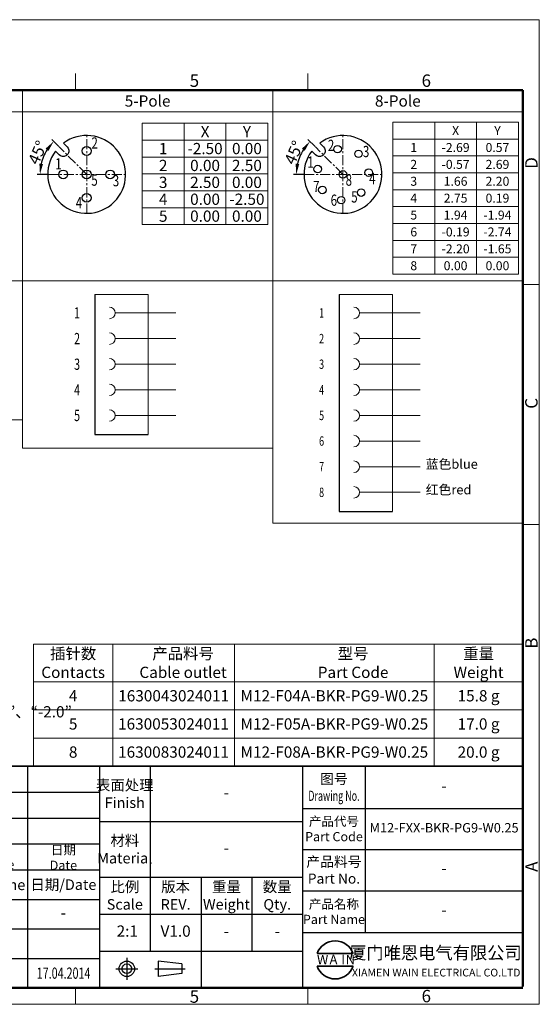
# Model space of a CAD drawing. Units: millimetres. Extents: x 2227 to 2375, y 634 to 742.
# Drawn here: x 2320 to 2375, y 637 to 742 of the extents above; entities that cross this region are included whole.
import ezdxf
from ezdxf.enums import TextEntityAlignment as Align

# ---------------------------------------------------------------- set-up
doc = ezdxf.new("R2010")
doc.units = ezdxf.units.MM
doc.header["$LTSCALE"] = 65.395
doc.header["$PDMODE"] = 3
doc.header["$PDSIZE"] = 8
doc.linetypes.add('CENTER', pattern=[0.6, 0.375, -0.075, 0.075, -0.075])
doc.layers.get('0').update_dxf_attribs({"linetype": 'CONTINUOUS', "lineweight": 30})
doc.layers.get('Defpoints').update_dxf_attribs({"linetype": 'CONTINUOUS'})
doc.layers.add('5', color=7, linetype='CONTINUOUS')
for name, color, linetype, lineweight in [('Dim', 3, 'CONTINUOUS', 15), ('图框', 7, 'CONTINUOUS', 20), ('标注', 6, 'CONTINUOUS', 0), ('粗实线', 255, 'CONTINUOUS', 25)]:
    doc.layers.add(name, color=color, linetype=linetype, lineweight=lineweight)
doc.styles.add('Chinese', font='PMingLiU.ttf')
doc.styles.add('Romans字体', font='romans.shx', dxfattribs={"width": 0.75})
doc.styles.get("Standard").update_dxf_attribs({"font": '仿宋_GB2312.ttf', "width": 0.75})
doc.styles.add('工程字', font='gbenor.shx', dxfattribs={"bigfont": 'gbcbig.shx'})
doc.dimstyles.new('01', dxfattribs={"dimscale": 0.25, "dimtxt": 5, "dimasz": 4.5, "dimexe": 1.2, "dimexo": 0.2, "dimgap": 0.5, "dimtad": 1, "dimdsep": 46, "dimtxsty": 'Romans字体', "dimcen": 0, "dimclrd": 1, "dimclre": 6, "dimclrt": 4, "dimazin": 2, "dimtfac": 1, "dimtofl": 0, "dimtmove": 0, "dimatfit": 3, "dimfxl": 1, "dimtolj": 1, "dimtzin": 0, "dimarcsym": 0})

# ---------------------------------------------------------------- blocks, each defined once
blk = doc.blocks.new('A4')
at = {"layer": '图框', "color": 1, "lineweight": 18}
for p, q in [((2007.12, 900.86), (2007.12, 480.86)), ((2007.12, 900.86), (2601.11, 900.86)), ((2601.11, 480.86), (2601.11, 900.86)), ((2007.12, 480.86), (2601.11, 480.86))]:
    blk.add_line(p, q, dxfattribs=at)
at = {"layer": '图框', "lineweight": -3}
for p, q in [((2014.12, 869.84), (2014.12, 893.38)), ((2025.54, 870.86), (2025.54, 893.38)), ((2036.96, 870.86), (2036.96, 893.38)), ((2048.38, 870.86), (2048.38, 893.38)), ((2063.36, 870.86), (2063.36, 893.38)), ((2014.12, 869.84), (2014.12, 888.8)), ((2025.54, 870.86), (2025.54, 889.83)), ((2036.96, 870.86), (2036.96, 889.83)), ((2048.38, 870.86), (2048.38, 889.83)), ((2252.58, 582.45), (2252.58, 538.21)), ((2271.02, 582.45), (2271.02, 538.21)), ((2347.6, 582.45), (2347.6, 487.86)), ((2382.89, 582.45), (2382.89, 487.86)), ((2413.6, 582.45), (2413.6, 487.82)), ((2435.24, 582.45), (2435.24, 535.14)), ((2500.23, 582.45), (2500.23, 487.82)), ((2526.92, 582.45), (2526.92, 511.48)), ((2234.15, 571.39), (2413.6, 571.39)), ((2500.23, 564.34), (2594.15, 564.34)), ((2234.15, 560.33), (2413.6, 560.33)), ((2413.6, 558.79), (2500.23, 558.79)), ((2234.15, 549.27), (2413.6, 549.27)), ((2500.23, 546.97), (2594.15, 546.97)), ((2234.15, 538.21), (2413.6, 538.21)), ((2234.15, 538.21), (2260.11, 525.62)), ((2260.11, 538.21), (2260.11, 487.86)), ((2291.11, 538.21), (2291.11, 487.86)), ((2321.64, 538.21), (2321.64, 487.86)), ((2347.6, 525.62), (2321.64, 538.21)), ((2413.6, 535.14), (2500.23, 535.14)), ((2435.26, 535.14), (2435.26, 503.59)), ((2456.92, 535.14), (2456.92, 487.86)), ((2478.58, 535.14), (2478.58, 503.59)), ((2500.23, 529.22), (2594.15, 529.22)), ((2234.15, 525.62), (2413.6, 525.62)), ((2413.6, 519.36), (2500.23, 519.36)), ((2234.15, 513.03), (2413.6, 513.03)), ((2500.23, 511.48), (2594.15, 511.48)), ((2234.15, 500.45), (2413.6, 500.45)), ((2413.6, 503.59), (2500.23, 503.59))]:
    blk.add_line(p, q, dxfattribs=at)
at = {"layer": '图框', "lineweight": 18}
blk.add_line((2014.12, 893.38), (2063.36, 893.38), dxfattribs=at)
at = {"layer": '图框', "color": 6}
for p, q in [((2205.26, 877.86), (2205.26, 870.86)), ((2304.33, 877.86), (2304.33, 870.86)), ((2403.4, 877.86), (2403.4, 870.86)), ((2502.47, 877.86), (2502.47, 870.86)), ((2106.19, 877.39), (2106.19, 870.86)), ((2014.12, 787.94), (2007.12, 787.94)), ((2601.11, 787.94), (2594.15, 787.94)), ((2014.12, 685.58), (2007.12, 685.58)), ((2601.11, 685.58), (2594.15, 685.58)), ((2014.12, 583.22), (2007.12, 583.22)), ((2106.19, 487.86), (2106.19, 480.86)), ((2205.26, 487.86), (2205.26, 480.86)), ((2304.33, 487.86), (2304.33, 480.86)), ((2403.4, 487.86), (2403.4, 480.86)), ((2502.47, 487.86), (2502.47, 480.86))]:
    blk.add_line(p, q, dxfattribs=at)
at = {"layer": '图框', "lineweight": 50}
for p, q in [((2014.12, 870.86), (2594.15, 870.86)), ((2014.12, 487.83), (2014.12, 869.84)), ((2594.15, 488.48), (2594.15, 870.86)), ((2014, 487.86), (2594.15, 487.86))]:
    blk.add_line(p, q, dxfattribs=at)
at = {"layer": '图框', "lineweight": 35}
for q in [(2594.15, 582.45), (2234.15, 487.86)]:
    blk.add_line((2234.15, 582.45), q, dxfattribs=at)
at = {"layer": '图框', "lineweight": 25}
for p, q in [((2425.3, 500.75), (2425.3, 491.28)), ((2420.57, 496.01), (2430.03, 496.01)), ((2437.24, 496.01), (2450.18, 496.01)), ((2448.76, 498.08), (2438.6, 499.32)), ((2438.6, 499.32), (2438.6, 492.71)), ((2448.76, 498.08), (2448.76, 493.95)), ((2448.76, 493.95), (2438.6, 492.71))]:
    blk.add_line(p, q, dxfattribs=at)
at = {"layer": '图框', "color": 4, "lineweight": 35}
for p, q in [((2506.41, 502.47), (2521.78, 502.47)), ((2506.41, 497.19), (2521.78, 497.19))]:
    blk.add_line(p, q, dxfattribs=at)
at = {"layer": '图框', "lineweight": 25}
for radius in [3.3, 2.07]:
    blk.add_circle((2425.3, 496.01), radius, dxfattribs=at)
at = {"layer": '图框', "color": 4, "lineweight": 35}
for start, end in [(18.9524, 161.0476), (198.9524, 341.0476)]:
    blk.add_arc((2514.09, 499.83), 8.13, start, end, dxfattribs=at)
at = {"layer": '图框', "char_height": 3.918, "width": 22.5109, "attachment_point": 4, "rotation": 270}
for s, insert in [('\\pi5.32918;{\\fSimSun|b0|i0|c134|p2;档案员\\fFangSong_GB2312|b0|i0|c134|p49;\\H0.7x;\\P\\pi2.83173;\\Fromans|c134;Filing Clerk\\fFangSong_GB2312|b0|i0|c134|p49; }', (2055.87, 893.38)), ('\\pi1.2693;{\\fSimSun|b0|i0|c134|p2;日期\\Fromans|c134;/Date}', (2031.25, 893.38))]:
    blk.add_mtext(s, dxfattribs=dict(at, insert=insert))
at = {"layer": '图框', "color": 6, "char_height": 5.3, "width": 5.1158, "attachment_point": 1, "style": 'Romans字体'}
for s, insert in [('1', (2065.55, 877.51)), ('2', (2154.88, 877.51)), ('3', (2253.95, 877.51)), ('4', (2353.02, 877.26)), ('5', (2452.09, 877.51)), ('6', (2550.95, 877.51)), ('1', (2055.81, 487.1)), ('2', (2152.34, 487.09)), ('3', (2253.95, 486.99)), ('4', (2353.06, 486.93)), ('5', (2452.09, 486.83)), ('6', (2550.95, 487.03))]:
    blk.add_mtext(s, dxfattribs=dict(at, insert=insert))
at = {"layer": '图框', "color": 6, "char_height": 5.3, "width": 5.1158, "attachment_point": 1, "rotation": 90, "style": 'Romans字体'}
for s, insert in [('D', (2007.99, 837.26)), ('D', (2595.1, 837.26)), ('C', (2008.1, 734.9)), ('C', (2595.1, 734.9)), ('B', (2008.1, 632.54)), ('B', (2595.1, 632.54)), ('A', (2008.1, 537.37))]:
    blk.add_mtext(s, dxfattribs=dict(at, insert=insert))
at = {"layer": '图框', "attachment_point": 5}
for s, insert, char_height, width in [('表面处理\\P{\\Fromans|c134;Finish}', (2424.42, 570.62), 4.5057, 21.64), ('图号{\\Ftxt|c134;\\P\\Fromans|c134;\\W0.65;Drawing No.}', (2513.58, 573.4), 4.3098, 26.6895), ('产品代号\\P{\\Fromans|c134;Part Code}', (2513.58, 555.65), 3.918, 26.6895), ('材料\\P{\\Fromans|c134;Material}', (2424.42, 546.97), 4.5057, 21.64), ('{\\fSimSun|b0|i0|c134|p2;标记\\P\\Fromans|c134;Mark}', (2243.37, 543.74), 3.918, 18.4365), ('{\\fSimSun|b0|i0|c134|p2;处数\\P\\Fromans|c134;Number }', (2261.8, 543.74), 3.918, 18.4365), ('  变更描述{\\Fromans|c134;/Description}', (2309.31, 543.74), 4.8975, 76.5758), ('{\\fSimSun|b0|i0|c134|p2;签名\\P\\Fromans|c134;Signature} ', (2365.22, 543.74), 3.918, 35.2529), ('{\\fSimSun|b0|i0|c134|p2;日期\\P\\Fromans|c134;Date}', (2398.25, 543.45), 3.918, 30.7047), ('产品料号\\P{\\Fromans|c134;Part No.}', (2513.58, 538.09), 4.3098, 26.6895), ('姓名{\\Fromans|c134;/Name\\Ftxt|c134; }', (2275.61, 531.91), 4.5057, 31.0035), ('日期{\\Fromans|c134;/Date}', (2306.37, 531.91), 4.5057, 30.5248), ('姓名{\\Fromans|c134;/Name}', (2366.15, 531.83), 4.5057, 33.8698), ('日期{\\Fromans|c134;/Date}', (2398.25, 531.91), 4.5057, 30.7047), ('比例\\P{\\Fromans|c134;Scale}', (2424.43, 527.25), 4.5057, 21.6587), ('版本\\P{\\Fromans|c134;REV.}', (2446.08, 527.25), 4.5057, 21.6774), ('重量\\P{\\Fromans|c134;Weight}', (2467.75, 527.25), 4.5057, 21.6587), ('数量\\P{\\Fromans|c134;Qty.}', (2489.4, 527.25), 4.5057, 21.6587), ('{\\fSimSun|b0|i0|c134|p2;绘图\\P\\Fromans|c134;Drawn\\Ftxt|c134; }', (2247.13, 519.55), 4.5057, 25.9602), ('产品名称\\P{\\Fromans|c134;Part Name}', (2513.58, 520.35), 3.918, 26.6895), ('{\\fSimSun|b0|i0|c134|p2;批准\\P\\Fromans|c134;Approved}', (2334.62, 494.16), 4.5057, 25.9602)]:
    blk.add_mtext(s, dxfattribs=dict(at, insert=insert, char_height=char_height, width=width))
at = {"layer": '图框', "color": 6, "linetype": 'ByBlock', "lineweight": 18, "insert": (2595.1, 537.37), "char_height": 5.3, "width": 5.1158, "attachment_point": 1, "rotation": 90, "style": 'Romans字体'}
blk.add_mtext('A', dxfattribs=at)
at = {"layer": '图框', "insert": (2334.62, 519.43), "char_height": 4.5057, "width": 25.9602, "attachment_point": 5, "style": 'Romans字体'}
blk.add_mtext('{\\fSimSun|b0|i0|c134|p2;标准化}\\PStand.', dxfattribs=at)
at = {"layer": '图框', "color": 1, "lineweight": 20, "insert": (2556.82, 502.83), "char_height": 5.3981, "width": 164.6166, "attachment_point": 5}
blk.add_mtext('{\\fSimHei|b0|i0|c134|p2;厦门唯恩电气有限公司}', dxfattribs=at)
at = {"layer": '图框', "color": 1, "lineweight": 20, "char_height": 4.0119, "width": 10.0945, "attachment_point": 1, "style": 'Chinese'}
for s, insert in [('{\\fArial|b0|i0|c0|p34;W}', (2506.36, 501.9)), ('{\\fArial|b0|i0|c0|p34;A}', (2511.72, 501.98)), ('{\\fArial|b0|i0|c0|p34;I}', (2516.72, 501.98)), ('{\\fArial|b0|i0|c0|p34;N}', (2518.58, 501.96))]:
    blk.add_mtext(s, dxfattribs=dict(at, insert=insert))
at = {"layer": '图框', "color": 3, "lineweight": 20, "insert": (2557.16, 494.39), "char_height": 3.305, "width": 136.1712, "attachment_point": 5, "style": '工程字'}
blk.add_mtext('{\\fArial Narrow|b0|i0|c0|p34;XIAMEN WAIN ELECTRICAL CO.LTD}', dxfattribs=at)
blk = doc.blocks.new('*D10')
at = {"layer": 'Defpoints', "color": 0, "lineweight": 5, "transparency": 16777216}
for p in [(2323.99, 728.77), (2322.12, 727.12), (2322.78, 725.83), (2326.93, 725.83), (2331.08, 725.83)]:
    blk.add_point(p, dxfattribs=at)
at = {"layer": 'Dim', "color": 6, "lineweight": -2, "transparency": 16777216}
for p, q in [((2323.96, 728.8), (2323.2, 729.56)), ((2322.73, 725.83), (2321.65, 725.83))]:
    blk.add_line(p, q, dxfattribs=at)
at = {"layer": 'Dim', "color": 1, "lineweight": -2, "transparency": 16777216}
blk.add_arc((2326.93, 725.83), 4.98, 147.9786, 167.0214, dxfattribs=at)
at = {"layer": 'Dim', "color": 1, "lineweight": 5, "transparency": 16777216}
for points in [[(2322.56, 728.59), (2322.86, 728.35), (2323.41, 729.35)], [(2322.27, 726.93), (2321.89, 726.97), (2321.95, 725.83)]]:
    blk.add_solid(points, dxfattribs=at)
at = {"layer": 'Dim', "color": 4, "lineweight": 5, "transparency": 16777216, "insert": (2321.7, 728.16), "char_height": 1.25, "attachment_point": 5, "rotation": 65.9605, "style": 'Romans字体'}
blk.add_mtext('\\A1;45°', dxfattribs=at)
blk = doc.blocks.new('*D11')
at = {"layer": 'Defpoints', "color": 0, "lineweight": 5, "transparency": 16777216}
for p in [(2351.3, 728.77), (2349.43, 727.12), (2350.09, 725.83), (2354.24, 725.83), (2358.39, 725.83)]:
    blk.add_point(p, dxfattribs=at)
at = {"layer": 'Dim', "color": 6, "lineweight": -2, "transparency": 16777216}
for p, q in [((2351.27, 728.8), (2350.51, 729.56)), ((2350.04, 725.83), (2348.96, 725.83))]:
    blk.add_line(p, q, dxfattribs=at)
at = {"layer": 'Dim', "color": 1, "lineweight": -2, "transparency": 16777216}
blk.add_arc((2354.24, 725.83), 4.98, 147.9786, 167.0214, dxfattribs=at)
at = {"layer": 'Dim', "color": 1, "lineweight": 5, "transparency": 16777216}
for points in [[(2349.87, 728.59), (2350.17, 728.35), (2350.72, 729.35)], [(2349.58, 726.93), (2349.2, 726.97), (2349.26, 725.83)]]:
    blk.add_solid(points, dxfattribs=at)
at = {"layer": 'Dim', "color": 4, "lineweight": 5, "transparency": 16777216, "insert": (2349.01, 728.16), "char_height": 1.25, "attachment_point": 5, "rotation": 65.9605, "style": 'Romans字体'}
blk.add_mtext('\\A1;45°', dxfattribs=at)

msp = doc.modelspace()

# ---------------------------------------------------------------- linework, layer by layer
at = {"color": 1, "linetype": 'CENTER', "lineweight": 5, "ltscale": 0.043502}
for p, q in [((2326.9295, 721.6772), (2326.9295, 729.9824)), ((2354.2396, 721.6772), (2354.2396, 729.9824)), ((2326.9295, 725.8298), (2323.9932, 728.7661)), ((2354.2396, 725.8298), (2351.3033, 728.7661)), ((2322.7769, 725.8298), (2331.0821, 725.8298)), ((2350.087, 725.8298), (2358.3922, 725.8298))]:
    msp.add_line(p, q, dxfattribs=at)
for points in [[(2324.8506, 728.7694), (2324.9597, 728.6118), (2325, 728.5148), (2325.022, 728.4184), (2325.0269, 728.3238), (2325.0162, 728.2322), (2324.991, 728.1447), (2324.9528, 728.0627), (2324.9029, 727.9871), (2324.8426, 727.9194), (2324.7733, 727.8606), (2324.6963, 727.8119), (2324.6129, 727.7746), (2324.5246, 727.7498), (2324.4325, 727.7387), (2324.3381, 727.7425), (2324.2426, 727.7624), (2324.1475, 727.7996), (2324.002, 727.9208)], [(2324.8506, 728.7694), (2324.4506, 729.1694)], [(2352.1607, 728.7694), (2352.2698, 728.6118), (2352.3101, 728.5148), (2352.3321, 728.4184), (2352.3371, 728.3238), (2352.3263, 728.2322), (2352.3011, 728.1447), (2352.2629, 728.0627), (2352.213, 727.9871), (2352.1527, 727.9194), (2352.0834, 727.8606), (2352.0064, 727.8119), (2351.9231, 727.7746), (2351.8347, 727.7498), (2351.7426, 727.7387), (2351.6482, 727.7425), (2351.5527, 727.7624), (2351.4576, 727.7996), (2351.3121, 727.9208)], [(2352.1607, 728.7694), (2351.7607, 729.1694)], [(2324.002, 727.9208), (2323.602, 728.3209)], [(2351.3121, 727.9208), (2350.9121, 728.3209)]]:
    msp.add_lwpolyline(points)
for centre, radius in [((2326.9295, 728.3298), 0.4682), ((2353.6679, 728.5197), 0.4), ((2355.8946, 728.026), 0.4), ((2351.5497, 726.4015), 0.4), ((2324.4295, 725.8298), 0.4683), ((2326.9295, 725.8298), 0.4687), ((2329.4295, 725.8298), 0.4687), ((2354.2396, 725.8298), 0.4), ((2356.9829, 726.0216), 0.4), ((2352.0434, 724.1748), 0.4), ((2326.9295, 723.3298), 0.4688), ((2354.0478, 723.0865), 0.4), ((2356.1842, 723.8852), 0.4)]:
    msp.add_circle(centre, radius)
for centre in [(2326.9295, 725.8298), (2354.2396, 725.8298)]:
    msp.add_arc(centre, 4.15, 143.193355, 126.567448)
at = {"layer": '5', "color": 7, "linetype": 'Continuous'}
for p, q in [((2327.7965, 713.0327), (2327.7965, 698.0809)), ((2353.8517, 713.0327), (2353.8517, 689.8843)), ((2327.7965, 698.0809), (2333.4669, 698.0809)), ((2353.8517, 689.8843), (2359.522, 689.8843))]:
    msp.add_line(p, q, dxfattribs=at)
at = {"layer": '图框', "linetype": 'Continuous'}
for p, q in [((2332.854, 731.2877), (2346.2347, 731.2877)), ((2332.854, 731.2877), (2332.854, 720.4792)), ((2337.3143, 731.2877), (2337.3143, 720.4792)), ((2341.7745, 731.2877), (2341.7745, 720.4792)), ((2346.2347, 731.2877), (2346.2347, 720.4792)), ((2359.5532, 731.4026), (2372.9338, 731.4026)), ((2359.5532, 731.4026), (2359.5532, 715.1898)), ((2364.0134, 731.4026), (2364.0134, 715.1898)), ((2368.4736, 731.4026), (2368.4736, 715.1898)), ((2372.9338, 731.4026), (2372.9338, 715.1898)), ((2332.854, 729.4863), (2346.2347, 729.4863)), ((2359.5532, 729.6012), (2372.9338, 729.6012)), ((2332.854, 727.6849), (2346.2347, 727.6849)), ((2359.5532, 727.7997), (2372.9338, 727.7997)), ((2332.854, 725.8835), (2346.2347, 725.8835)), ((2359.5532, 725.9983), (2372.9338, 725.9983)), ((2332.854, 724.082), (2346.2347, 724.082)), ((2359.5532, 724.1969), (2372.9338, 724.1969)), ((2332.854, 722.2806), (2346.2347, 722.2806)), ((2359.5532, 722.3955), (2372.9338, 722.3955)), ((2332.854, 720.4792), (2346.2347, 720.4792)), ((2359.5532, 720.5941), (2372.9338, 720.5941)), ((2359.5532, 718.7927), (2372.9338, 718.7927)), ((2359.5532, 716.9913), (2372.9338, 716.9913)), ((2359.5532, 715.1898), (2372.9338, 715.1898)), ((2321.2593, 675.731), (2373.4216, 675.731)), ((2321.2593, 675.731), (2321.2593, 662.7253)), ((2329.7195, 675.731), (2329.7195, 662.7253)), ((2342.6797, 675.731), (2342.6797, 662.7253)), ((2363.9614, 675.731), (2363.9614, 662.7253)), ((2373.4216, 675.731), (2373.4216, 662.7253)), ((2321.2593, 671.7296), (2373.4216, 671.7296)), ((2321.2593, 668.7282), (2373.4216, 668.7282)), ((2321.2593, 665.7268), (2373.4216, 665.7268)), ((2321.2593, 662.7253), (2373.4216, 662.7253))]:
    msp.add_line(p, q, dxfattribs=at)
at = {"layer": '图框', "color": 7, "linetype": 'Continuous'}
for p, q in [((2333.4669, 713.0327), (2327.7965, 713.0327)), ((2333.4669, 698.0809), (2333.4669, 713.0327)), ((2359.522, 713.0327), (2353.8517, 713.0327)), ((2359.522, 689.8843), (2359.522, 713.0327)), ((2336.4122, 711.0524), (2329.9604, 711.0524)), ((2362.4674, 711.0524), (2356.0156, 711.0524)), ((2336.4122, 708.3202), (2329.9604, 708.3202)), ((2362.4674, 708.3202), (2356.0156, 708.3202)), ((2336.4122, 705.588), (2329.9604, 705.588)), ((2362.4674, 705.588), (2356.0156, 705.588)), ((2336.4122, 702.8558), (2329.9604, 702.8558)), ((2362.4674, 702.8558), (2356.0156, 702.8558)), ((2336.4122, 700.1236), (2329.9604, 700.1236)), ((2362.4674, 700.1236), (2356.0156, 700.1236)), ((2362.4674, 697.3914), (2356.0156, 697.3914)), ((2362.4674, 694.6592), (2356.0156, 694.6592)), ((2362.4674, 691.927), (2356.0156, 691.927))]:
    msp.add_line(p, q, dxfattribs=at)
for centre in [(2329.346, 711.0524), (2355.4012, 711.0524), (2329.346, 708.3202), (2355.4012, 708.3202), (2329.346, 705.588), (2355.4012, 705.588), (2329.346, 702.8558), (2355.4012, 702.8558), (2329.346, 700.1236), (2355.4012, 700.1236), (2355.4012, 697.3914), (2355.4012, 694.6592), (2355.4012, 691.927)]:
    msp.add_arc(centre, 0.6144, 270, 90, dxfattribs=at)
at = {"layer": '标注', "color": 4, "ltscale": 10}
for p, q in [((2283.4219, 734.8281), (2373.4216, 734.8281)), ((2320.0885, 696.6311), (2320.0885, 734.8281)), ((2346.755, 688.6221), (2346.755, 734.8281)), ((2373.4216, 688.6221), (2373.4216, 734.8281)), ((2373.4216, 732.4886), (2283.4219, 732.4886)), ((2283.4219, 714.4825), (2373.4216, 714.4825)), ((2283.4219, 699.6632), (2320.0885, 699.6632)), ((2320.0885, 696.6311), (2346.755, 696.6311)), ((2346.755, 688.6221), (2373.4216, 688.6221))]:
    msp.add_line(p, q, dxfattribs=at)

# ---------------------------------------------------------------- block references
at = {"layer": 'Dim', "xscale": 0.25, "yscale": 0.25, "zscale": 0.25}
msp.add_blockref('A4', (1724.8845, 517.1121), dxfattribs=at)

# ---------------------------------------------------------------- texts
at = {"layer": 'Dim', "style": 'Romans字体', "width": 0.75}
for s, p in [('2', (2327.7788, 729.0217)), ('2', (2352.9711, 728.7662)), ('3', (2356.7055, 728.1148)), ('1', (2350.7844, 726.9852)), ('1', (2323.9188, 726.8044)), ('5', (2327.7579, 725.0672)), ('3', (2330.0531, 725.0057)), ('8', (2354.867, 725.0672)), ('4', (2357.3791, 725.2246)), ('7', (2351.4015, 724.3856)), ('6', (2353.271, 722.9258)), ('5', (2355.46, 723.2735)), ('4', (2326.1055, 722.66))]:
    msp.add_text(s, height=1.2, dxfattribs=at).set_placement(p, align=Align.MIDDLE)
at = {"layer": 'Dim', "color": 4, "style": 'Romans字体', "width": 0.7}
for s, height, p in [('1', 1.2, (2325.9076, 711.0642)), ('1', 1, (2351.9628, 711.0642)), ('2', 1.2, (2325.9076, 708.3202)), ('2', 1, (2351.9628, 708.3202)), ('3', 1.2, (2325.9076, 705.588)), ('3', 1, (2351.9628, 705.588)), ('4', 1.2, (2325.9076, 702.8558)), ('4', 1, (2351.9628, 702.8558)), ('5', 1.2, (2325.9076, 700.1236)), ('5', 1, (2351.9628, 700.1236)), ('6', 1, (2351.9628, 697.3914)), ('7', 1, (2351.9628, 694.6592)), ('8', 1, (2351.9628, 691.927))]:
    msp.add_text(s, height=height, dxfattribs=at).set_placement(p, align=Align.MIDDLE_CENTER)
at = {"layer": 'Dim', "color": 4, "width": 2.274e-13, "attachment_point": 1, "style": 'Romans字体'}
for s, insert, char_height in [('{\\fFangSong_GB2312|b0|i0|c134|p49;棕色}brown', (2337.0988, 711.8812), 1.2), ('{\\fFangSong_GB2312|b0|i0|c134|p49;白色}white', (2363.1539, 711.8419), 1), ('{\\fFangSong_GB2312|b0|i0|c134|p49;白色}white', (2337.0988, 709.1097), 1.2), ('{\\fFangSong_GB2312|b0|i0|c134|p49;棕色}brown', (2363.1539, 709.149), 1), ('{\\fFangSong_GB2312|b0|i0|c134|p49;蓝色}blue', (2337.0094, 706.3695), 1.2), ('{\\fFangSong_GB2312|b0|i0|c134|p49;绿色}green', (2363.1539, 706.4168), 1), ('{\\fFangSong_GB2312|b0|i0|c134|p49;黄色}yellow', (2363.1539, 703.6846), 1), ('{\\fFangSong_GB2312|b0|i0|c134|p49;黑色}black', (2336.9666, 703.4018), 1.2), ('{\\fFangSong_GB2312|b0|i0|c134|p49;灰色}grey', (2336.9666, 700.6696), 1.2), ('{\\fFangSong_GB2312|b0|i0|c134|p49;灰色}grey', (2363.0218, 700.6696), 1), ('{\\fFangSong_GB2312|b0|i0|c134|p49;粉色}pink', (2363.0218, 697.9374), 1)]:
    msp.add_mtext(s, dxfattribs=dict(at, insert=insert, char_height=char_height))
at = {"layer": 'Dim', "color": 4, "attachment_point": 1, "style": 'Romans字体'}
for s, insert, char_height in [('{\\fFangSong_GB2312|b0|i0|c134|p49;蓝色}blue', (2363.0646, 695.4406), 1), ('{\\fFangSong_GB2312|b0|i0|c134|p49;红色}red', (2363.0646, 692.7084), 1), ('{\\f仿宋_GB2312|b0|i0|c134|p49;带线长度}L=0.2m{\\fSimSun|b0|i0|c134|p2;，\\f仿宋_GB2312|b0|i0|c134|p49;如需其它长度在型号后}+{\\fSimSun|b0|i0|c134|p2;“}-1.0{\\fSimSun|b0|i0|c134|p2;”、“}-2.0{\\fSimSun|b0|i0|c134|p2;”}\\PCable length L=0.2m, For other lengths please \\Padd "-1.0"{\\fSimSun|b0|i0|c134|p2;、}"-2.0"after the type', (2283.8707, 669.1217), 1.2)]:
    msp.add_mtext(s, dxfattribs=dict(at, insert=insert, char_height=char_height))
at = {"layer": '图框', "linetype": 'Continuous', "attachment_point": 5, "style": 'Romans字体'}
for s, insert, char_height, width in [('{\\C4;X}', (2339.5444, 730.387), 1.2, 4.460218), ('{\\C4;Y}', (2344.0046, 730.387), 1.2, 4.460218), ('{\\C4;X}', (2366.2435, 730.5019), 0.95651, 4.460218), ('{\\C4;Y}', (2370.7037, 730.5019), 0.95651, 4.460218), ('{\\C4;1}', (2335.0841, 728.5856), 1.2, 4.460218), ('{\\C4;-2.50}', (2339.5444, 728.5856), 1.2, 4.460218), ('{\\C4;0.00}', (2344.0046, 728.5856), 1.2, 4.460218), ('{\\C4;1}', (2361.7833, 728.7004), 0.95651, 4.460218), ('{\\C4;-2.69}', (2366.2435, 728.7004), 0.956509, 4.460218), ('{\\C4;0.57}', (2370.7037, 728.7004), 0.95651, 4.460218), ('{\\C4;2}', (2335.0841, 726.7842), 1.2, 4.460218), ('{\\C4;0.00}', (2339.5444, 726.7842), 1.2, 4.460218), ('{\\C4;2.50}', (2344.0046, 726.7842), 1.2, 4.460218), ('{\\C4;2}', (2361.7833, 726.899), 0.95651, 4.460218), ('{\\C4;-0.57}', (2366.2435, 726.899), 0.956509, 4.460218), ('{\\C4;2.69}', (2370.7037, 726.899), 0.95651, 4.460218), ('{\\C4;3}', (2335.0841, 724.9828), 1.2, 4.460218), ('{\\C4;2.50}', (2339.5444, 724.9828), 1.2, 4.460218), ('{\\C4;0.00}', (2344.0046, 724.9828), 1.2, 4.460218), ('{\\C4;3}', (2361.7833, 725.0976), 0.95651, 4.460218), ('{\\C4;1.66}', (2366.2435, 725.0976), 0.95651, 4.460218), ('{\\C4;2.20}', (2370.7037, 725.0976), 0.95651, 4.460218), ('{\\C4;4}', (2335.0841, 723.1813), 1.2, 4.460218), ('{\\C4;0.00}', (2339.5444, 723.1813), 1.2, 4.460218), ('{\\C4;-2.50}', (2344.0046, 723.1813), 1.2, 4.460218), ('{\\C4;4}', (2361.7833, 723.2962), 0.95651, 4.460218), ('{\\C4;2.75}', (2366.2435, 723.2962), 0.95651, 4.460218), ('{\\C4;0.19}', (2370.7037, 723.2962), 0.95651, 4.460218), ('{\\C4;5}', (2335.0841, 721.3799), 1.2, 4.460218), ('{\\C4;0.00}', (2339.5444, 721.3799), 1.2, 4.460218), ('{\\C4;0.00}', (2344.0046, 721.3799), 1.2, 4.460218), ('{\\C4;5}', (2361.7833, 721.4948), 0.95651, 4.460218), ('{\\C4;1.94}', (2366.2435, 721.4948), 0.95651, 4.460218), ('{\\C4;-1.94}', (2370.7037, 721.4948), 0.956509, 4.460218), ('{\\C4;6}', (2361.7833, 719.6934), 0.95651, 4.460218), ('{\\C4;-0.19}', (2366.2435, 719.6934), 0.956509, 4.460218), ('{\\C4;-2.74}', (2370.7037, 719.6934), 0.956509, 4.460218), ('{\\C4;7}', (2361.7833, 717.892), 0.95651, 4.460218), ('{\\C4;-2.20}', (2366.2435, 717.892), 0.956509, 4.460218), ('{\\C4;-1.65}', (2370.7037, 717.892), 0.956509, 4.460218), ('{\\C4;8}', (2361.7833, 716.0905), 0.95651, 4.460218), ('{\\C4;0.00}', (2366.2435, 716.0905), 0.95651, 4.460218), ('{\\C4;0.00}', (2370.7037, 716.0905), 0.95651, 4.460218), ('{\\C4;4}', (2325.4894, 670.2289), 1.2, 8.460218), ('{\\C4;1630043024011}', (2336.1996, 670.2289), 1.2, 12.960218), ('{\\C4;M12-F04A-BKR-PG9-W0.25}', (2353.3205, 670.2289), 1.2, 21.281613), ('{\\C4;15.8 g}', (2368.6915, 670.2289), 1.2, 9.460218), ('{\\C4;5}', (2325.4894, 667.2275), 1.2, 8.460218), ('{\\C4;1630053024011}', (2336.1823, 667.2275), 1.2, 12.925512), ('{\\C4;M12-F05A-BKR-PG9-W0.25}', (2353.3205, 667.2275), 1.2, 21.281613), ('{\\C4;17.0 g}', (2368.6915, 667.2275), 1.2, 9.460218), ('{\\C4;8}', (2325.4894, 664.2261), 1.2, 8.460218), ('{\\C4;1630083024011}', (2336.1823, 664.2261), 1.2, 12.925512), ('{\\C4;M12-F08A-BKR-PG9-W0.25}', (2353.3205, 664.2261), 1.2, 21.281613), ('{\\C4;20.0 g}', (2368.6915, 664.2261), 1.2, 9.460218)]:
    msp.add_mtext(s, dxfattribs=dict(at, insert=insert, char_height=char_height, width=width))
at = {"layer": '图框', "linetype": 'Continuous', "char_height": 1.2, "attachment_point": 5}
for s, insert, width in [('{\\fSimSun|b0|i0|c134|p2;\\C4;插针数\\P\\Fromans|c134;Contacts}', (2325.4894, 673.7303), 8.460218), ('{\\fSimSun|b0|i0|c134|p2;\\C4;产品料号\\Fromans|c134;\\PCable outlet}', (2337.1996, 673.7303), 10.960218), ('{\\C4;型号\\Fromans|c134;\\PPart Code}', (2355.3205, 673.7303), 17.281613), ('{\\fSimSun|b0|i0|c134|p2;\\C4;重量\\P\\Fromans|c134;Weight}', (2368.6915, 673.7303), 9.460218)]:
    msp.add_mtext(s, dxfattribs=dict(at, insert=insert, width=width))
at = {"layer": '图框', "color": 3, "width": 7.750882, "attachment_point": 5, "style": 'Romans字体'}
for s, insert, char_height in [('-', (2365.0185, 660.4611), 1.2), ('-', (2341.8187, 659.7681), 1.2), ('M12-FXX-BKR-PG9-W0.25', (2365.0185, 656.0252), 1), ('-', (2341.8187, 653.8535), 1.2), ('-', (2365.0185, 651.6817), 1.2), ('-', (2324.4462, 646.944), 1.2), ('-', (2365.0185, 647.2459), 1.2), ('2:1', (2331.2592, 644.9816), 1.2), ('V1.0', (2336.4063, 644.9816), 1.2), ('-', (2341.821, 644.9816), 1.2), ('-', (2347.2357, 644.9816), 1.2), ('{\\W0.7;17.04.2014}', (2324.4687, 640.6513), 1.2)]:
    msp.add_mtext(s, dxfattribs=dict(at, insert=insert, char_height=char_height))
at = {"layer": '粗实线', "char_height": 1.2, "width": 26.666548, "attachment_point": 5, "style": 'Romans字体'}
for s, insert in [('{\\C4;5-Pole}', (2333.4218, 733.6584)), ('{\\C4;8-Pole}', (2360.0883, 733.6584))]:
    msp.add_mtext(s, dxfattribs=dict(at, insert=insert))

# ---------------------------------------------------------------- dimensions: what is measured, and where the dimension line sits
at = {"layer": 'Dim', "lineweight": 5}
for base, line1, line2, picture, middle in [((2322.122, 727.1179), ((2322.7769, 725.8298), (2331.0821, 725.8298)), ((2326.9295, 725.8298), (2323.9932, 728.7661)), '*D10', (2322.3841, 727.8573)), ((2349.4321, 727.1179), ((2350.087, 725.8298), (2358.3922, 725.8298)), ((2354.2396, 725.8298), (2351.3033, 728.7661)), '*D11', (2349.6942, 727.8573))]:
    dim = msp.add_angular_dim_2l(base=base, line1=line1, line2=line2, dimstyle='01', dxfattribs=at)
    dim.commit()
    dim.dimension.update_dxf_attribs({"geometry": picture, "text_midpoint": middle, "dimtype": 162})

doc.saveas('drawing.dxf')
